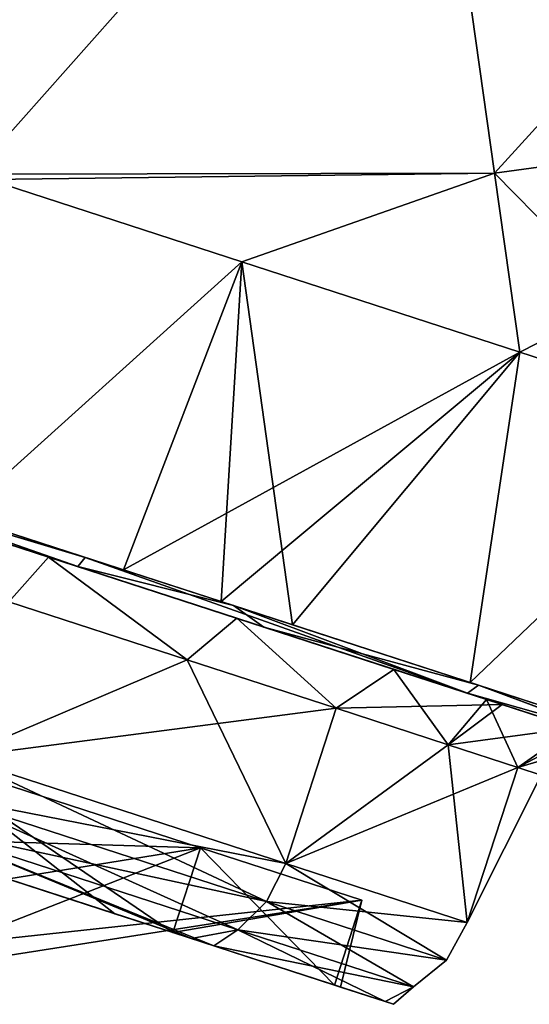
# Model space of a CAD drawing. Units: millimetres. Extents: x -120 to 35, y 0 to 106.
# Drawn here: x -97 to -92, y 83 to 92 of the extents above; entities that cross this region are included whole.
import ezdxf

# ---------------------------------------------------------------- set-up
doc = ezdxf.new("R2010")
doc.units = ezdxf.units.MM
doc.header["$LTSCALE"] = 26.699852
for name, color, linetype in [('14', 7, 'CONTINUOUS'), ('3', 7, 'CONTINUOUS'), ('31', 7, 'CONTINUOUS'), ('34', 7, 'CONTINUOUS'), ('35', 7, 'CONTINUOUS'), ('39', 7, 'CONTINUOUS'), ('40', 7, 'CONTINUOUS'), ('41', 7, 'CONTINUOUS'), ('42', 7, 'CONTINUOUS'), ('46', 7, 'CONTINUOUS'), ('48', 7, 'CONTINUOUS'), ('53', 7, 'CONTINUOUS'), ('55', 7, 'CONTINUOUS'), ('56', 7, 'CONTINUOUS')]:
    doc.layers.add(name, color=color, linetype=linetype)

msp = doc.modelspace()

# ---------------------------------------------------------------- linework, layer by layer
at = {"layer": '14', "linetype": 'Continuous'}
for points in [[(-93.0343, 94.7791, 17.8358), (-98.1058, 94.9096, 17.5525), (-97.1328, 90.1653, 14.8999), (-93.0343, 94.7791, 17.8358)], [(-88.0472, 94.939, 18.0024), (-93.0343, 94.7791, 17.8358), (-92.385, 90.1765, 14.7999), (-88.0472, 94.939, 18.0024)], [(-87.7088, 90.8121, 14.6668), (-88.0472, 94.939, 18.0024), (-92.385, 90.1765, 14.7999), (-87.7088, 90.8121, 14.6668)], [(-92.385, 90.1765, 14.7999), (-93.0343, 94.7791, 17.8358), (-97.1328, 90.1653, 14.8999), (-92.385, 90.1765, 14.7999)], [(-87.7088, 90.8121, 14.6668), (-92.385, 90.1765, 14.7999), (-90.141, 87.8937, 11.962), (-87.7088, 90.8121, 14.6668)], [(-92.385, 90.1765, 14.7999), (-97.1328, 90.1653, 14.8999), (-96.9905, 90.1189, 14.88), (-92.385, 90.1765, 14.7999)], [(-92.385, 90.1765, 14.7999), (-96.9905, 90.1189, 14.88), (-94.6852, 89.3702, 14.2955), (-92.385, 90.1765, 14.7999)], [(-92.1572, 88.548, 13.2081), (-92.385, 90.1765, 14.7999), (-94.6852, 89.3702, 14.2955), (-92.1572, 88.548, 13.2081)], [(-90.141, 87.8937, 11.962), (-92.385, 90.1765, 14.7999), (-92.1572, 88.548, 13.2081), (-90.141, 87.8937, 11.962)]]:
    msp.add_3dface(points, dxfattribs=at)
at = {"layer": '3', "linetype": 'Continuous'}
for points in [[(-88.0472, 94.939, -18.0024), (-92.385, 90.1765, -14.7999), (-93.0343, 94.7791, -17.8358), (-88.0472, 94.939, -18.0024)], [(-87.7088, 90.8121, -14.6668), (-92.385, 90.1765, -14.7999), (-88.0472, 94.939, -18.0024), (-87.7088, 90.8121, -14.6668)], [(-97.1328, 90.1653, -14.8999), (-99.4073, 90.9041, -15.0687), (-93.0343, 94.7791, -17.8358), (-97.1328, 90.1653, -14.8999)], [(-93.0343, 94.7791, -17.8358), (-99.4073, 90.9041, -15.0687), (-98.2118, 94.5835, -17.3826), (-93.0343, 94.7791, -17.8358)], [(-92.385, 90.1765, -14.7999), (-97.1328, 90.1653, -14.8999), (-93.0343, 94.7791, -17.8358), (-92.385, 90.1765, -14.7999)], [(-92.385, 90.1765, -14.7999), (-87.7088, 90.8121, -14.6668), (-92.1572, 88.548, -13.2081), (-92.385, 90.1765, -14.7999)], [(-92.1572, 88.548, -13.2081), (-87.7088, 90.8121, -14.6668), (-90.141, 87.8937, -11.962), (-92.1572, 88.548, -13.2081)], [(-97.1328, 90.1653, -14.8999), (-92.385, 90.1765, -14.7999), (-96.9905, 90.1189, -14.88), (-97.1328, 90.1653, -14.8999)], [(-96.9905, 90.1189, -14.88), (-92.385, 90.1765, -14.7999), (-94.6852, 89.3702, -14.2955), (-96.9905, 90.1189, -14.88)], [(-94.6852, 89.3702, -14.2955), (-92.385, 90.1765, -14.7999), (-92.1572, 88.548, -13.2081), (-94.6852, 89.3702, -14.2955)]]:
    msp.add_3dface(points, dxfattribs=at)
at = {"layer": '31', "linetype": 'Continuous'}
for points in [[(-96.9905, 90.1189, -14.88), (-94.6852, 89.3702, -14.2955), (-97.2596, 87.0518, -12.3333), (-96.9905, 90.1189, -14.88)], [(-97.2596, 87.0518, -12.3333), (-94.6852, 89.3702, -14.2955), (-95.7619, 86.5652, -11.8086), (-97.2596, 87.0518, -12.3333)], [(-94.6852, 89.3702, -14.2955), (-92.1572, 88.548, -13.2081), (-95.7619, 86.5652, -11.8086), (-94.6852, 89.3702, -14.2955)], [(-95.7619, 86.5652, -11.8086), (-92.1572, 88.548, -13.2081), (-94.8749, 86.277, -11.3843), (-95.7619, 86.5652, -11.8086)], [(-94.8749, 86.277, -11.3843), (-92.1572, 88.548, -13.2081), (-94.2244, 86.0656, -11.0138), (-94.8749, 86.277, -11.3843)], [(-94.2244, 86.0656, -11.0138), (-92.1572, 88.548, -13.2081), (-92.6088, 85.5407, -9.8266), (-94.2244, 86.0656, -11.0138)], [(-92.1572, 88.548, -13.2081), (-90.141, 87.8937, -11.962), (-92.6088, 85.5407, -9.8266), (-92.1572, 88.548, -13.2081)], [(-92.6088, 85.5407, -9.8266), (-90.141, 87.8937, -11.962), (-91.07, 85.0407, -8.226), (-92.6088, 85.5407, -9.8266)]]:
    msp.add_3dface(points, dxfattribs=at)
at = {"layer": '34', "linetype": 'Continuous'}
for points in [[(-94.6852, 89.3702, 14.2955), (-96.9905, 90.1189, 14.88), (-97.2595, 87.0518, 12.3333), (-94.6852, 89.3702, 14.2955)], [(-95.7618, 86.5652, 11.8086), (-94.6852, 89.3702, 14.2955), (-97.2595, 87.0518, 12.3333), (-95.7618, 86.5652, 11.8086)], [(-94.8749, 86.277, 11.3843), (-94.6852, 89.3702, 14.2955), (-95.7618, 86.5652, 11.8086), (-94.8749, 86.277, 11.3843)], [(-94.2243, 86.0656, 11.0137), (-94.6852, 89.3702, 14.2955), (-94.8749, 86.277, 11.3843), (-94.2243, 86.0656, 11.0137)], [(-92.1572, 88.548, 13.2081), (-94.6852, 89.3702, 14.2955), (-94.2243, 86.0656, 11.0137), (-92.1572, 88.548, 13.2081)], [(-92.6087, 85.5407, 9.8266), (-92.1572, 88.548, 13.2081), (-94.2243, 86.0656, 11.0137), (-92.6087, 85.5407, 9.8266)], [(-90.141, 87.8937, 11.962), (-92.1572, 88.548, 13.2081), (-92.6087, 85.5407, 9.8266), (-90.141, 87.8937, 11.962)], [(-91.0699, 85.0407, 8.2259), (-90.141, 87.8937, 11.962), (-92.6087, 85.5407, 9.8266), (-91.0699, 85.0407, 8.2259)]]:
    msp.add_3dface(points, dxfattribs=at)
at = {"layer": '35', "linetype": 'Continuous'}
for points in [[(-101.5205, 88.4363, -12.6885), (-97.2596, 87.0518, -12.3333), (-95.7619, 86.5652, -11.8086), (-101.5205, 88.4363, -12.6885)], [(-101.5205, 88.4363, -12.6885), (-95.7619, 86.5652, -11.8086), (-100.3344, 88.0509, -11.6), (-101.5205, 88.4363, -12.6885)], [(-95.7619, 86.5652, -11.8086), (-94.8749, 86.277, -11.3843), (-100.3344, 88.0509, -11.6), (-95.7619, 86.5652, -11.8086)], [(-100.3344, 88.0509, -11.6), (-94.8749, 86.277, -11.3843), (-96.113, 86.6793, -10.7158), (-100.3344, 88.0509, -11.6)], [(-94.8749, 86.277, 11.3843), (-95.7618, 86.5652, 11.8086), (-100.3344, 88.0509, 11.6), (-94.8749, 86.277, 11.3843)], [(-96.113, 86.6793, 10.7158), (-94.8749, 86.277, 11.3843), (-100.3344, 88.0509, 11.6), (-96.113, 86.6793, 10.7158)], [(-95.7618, 86.5652, 11.8086), (-97.2595, 87.0518, 12.3333), (-100.3344, 88.0509, 11.6), (-95.7618, 86.5652, 11.8086)], [(-94.8749, 86.277, -11.3843), (-94.7624, 86.2404, -10.0117), (-96.113, 86.6793, -10.7158), (-94.8749, 86.277, -11.3843)], [(-94.7624, 86.2404, 10.0117), (-94.8749, 86.277, 11.3843), (-96.113, 86.6793, 10.7158), (-94.7624, 86.2404, 10.0117)], [(-94.8749, 86.277, -11.3843), (-94.2244, 86.0656, -11.0138), (-94.7624, 86.2404, -10.0117), (-94.8749, 86.277, -11.3843)], [(-94.2243, 86.0656, 11.0137), (-94.8749, 86.277, 11.3843), (-94.7624, 86.2404, 10.0117), (-94.2243, 86.0656, 11.0137)], [(-94.2244, 86.0656, -11.0138), (-92.6088, 85.5407, -9.8266), (-94.7624, 86.2404, -10.0117), (-94.2244, 86.0656, -11.0138)], [(-92.6088, 85.5407, -9.8266), (-91.07, 85.0407, -8.226), (-94.7624, 86.2404, -10.0117), (-92.6088, 85.5407, -9.8266)], [(-94.7624, 86.2404, -10.0117), (-91.07, 85.0407, -8.226), (-92.5334, 85.5162, -8.2024), (-94.7624, 86.2404, -10.0117)], [(-92.6087, 85.5407, 9.8266), (-94.2243, 86.0656, 11.0137), (-94.7624, 86.2404, 10.0117), (-92.6087, 85.5407, 9.8266)], [(-92.6087, 85.5407, 9.8266), (-94.7624, 86.2404, 10.0117), (-92.5334, 85.5162, 8.2024), (-92.6087, 85.5407, 9.8266)], [(-91.0699, 85.0407, 8.2259), (-92.6087, 85.5407, 9.8266), (-92.5334, 85.5162, 8.2024), (-91.0699, 85.0407, 8.2259)], [(-91.07, 85.0407, -8.226), (-89.8307, 84.638, -6.3704), (-92.5334, 85.5162, -8.2024), (-91.07, 85.0407, -8.226)], [(-92.5334, 85.5162, -8.2024), (-89.8307, 84.638, -6.3704), (-90.143, 84.7395, -4.4386), (-92.5334, 85.5162, -8.2024)], [(-89.8307, 84.638, 6.3703), (-91.0699, 85.0407, 8.2259), (-92.5334, 85.5162, 8.2024), (-89.8307, 84.638, 6.3703)], [(-90.143, 84.7395, 4.4386), (-89.8307, 84.638, 6.3703), (-92.5334, 85.5162, 8.2024), (-90.143, 84.7395, 4.4386)]]:
    msp.add_3dface(points, dxfattribs=at)
at = {"layer": '39', "linetype": 'Continuous'}
for points in [[(-96.1795, 86.5957, 10.6245), (-100.3653, 87.9558, 11.5), (-96.4455, 86.6822, 8.5594), (-96.1795, 86.5957, 10.6245)], [(-96.4455, 86.6822, 8.5594), (-100.3653, 87.9558, 11.5), (-98.3547, 87.3025, 9.2617), (-96.4455, 86.6822, 8.5594)], [(-100.3653, 87.9558, -9.514), (-94.4856, 86.0454, -9.6969), (-100.3653, 87.9558, -9.5), (-100.3653, 87.9558, -9.514)], [(-94.4856, 86.0454, -9.6969), (-100.3653, 87.9558, -9.514), (-96.1795, 86.5957, -10.6245), (-94.4856, 86.0454, -9.6969)], [(-100.3653, 87.9558, -9.5), (-94.4856, 86.0454, -9.6969), (-98.3547, 87.3025, -9.2617), (-100.3653, 87.9558, -9.5)], [(-100.3653, 87.9558, -9.514), (-100.3653, 87.9558, -11.5), (-96.1795, 86.5957, -10.6245), (-100.3653, 87.9558, -9.514)], [(-98.3547, 87.3025, -9.2617), (-94.4856, 86.0454, -9.6969), (-96.4455, 86.6822, -8.5594), (-98.3547, 87.3025, -9.2617)], [(-94.7318, 86.1253, 7.4271), (-96.1795, 86.5957, 10.6245), (-96.4455, 86.6822, 8.5594), (-94.7318, 86.1253, 7.4271)], [(-96.4455, 86.6822, -8.5594), (-94.4856, 86.0454, -9.6969), (-94.7318, 86.1253, -7.4271), (-96.4455, 86.6822, -8.5594)], [(-92.6313, 85.4429, 8.1314), (-96.1795, 86.5957, 10.6245), (-93.3017, 85.6607, 5.9235), (-92.6313, 85.4429, 8.1314)], [(-93.3017, 85.6607, 5.9235), (-96.1795, 86.5957, 10.6245), (-94.7318, 86.1253, 7.4271), (-93.3017, 85.6607, 5.9235)], [(-94.7318, 86.1253, -7.4271), (-94.4856, 86.0454, -9.6969), (-93.3017, 85.6607, -5.9235), (-94.7318, 86.1253, -7.4271)], [(-94.4856, 86.0454, -9.6969), (-92.6313, 85.4429, -8.1314), (-93.3017, 85.6607, -5.9235), (-94.4856, 86.0454, -9.6969)], [(-92.4603, 85.3873, 4.6003), (-92.6313, 85.4429, 8.1314), (-93.3017, 85.6607, 5.9235), (-92.4603, 85.3873, 4.6003)], [(-92.6313, 85.4429, -8.1314), (-92.3178, 85.341, -4.3185), (-93.3017, 85.6607, -5.9235), (-92.6313, 85.4429, -8.1314)], [(-90.3051, 84.687, 4.5117), (-92.6313, 85.4429, 8.1314), (-92.4603, 85.3873, 4.6003), (-90.3051, 84.687, 4.5117)], [(-90.2606, 84.6726, -4.4006), (-92.3178, 85.341, -4.3185), (-92.6313, 85.4429, -8.1314), (-90.2606, 84.6726, -4.4006)], [(-90.3051, 84.687, 4.5117), (-92.4603, 85.3873, 4.6003), (-91.5569, 85.0938, 2.1141), (-90.3051, 84.687, 4.5117)], [(-91.6593, 85.127, -2.5406), (-92.3178, 85.341, -4.3185), (-90.2606, 84.6726, -4.4006), (-91.6593, 85.127, -2.5406)]]:
    msp.add_3dface(points, dxfattribs=at)
at = {"layer": '40', "linetype": 'Continuous'}
for points in [[(-95.1831, 85.7463, 7.0366), (-96.8061, 86.2736, 8.1088), (-97.2651, 84.8605, 8.1087), (-95.1831, 85.7463, 7.0366)], [(-96.8061, 86.2736, -8.1088), (-95.1831, 85.7463, -7.0366), (-97.2651, 84.8605, -8.1087), (-96.8061, 86.2736, -8.1088)], [(-94.2868, 83.8928, 5.6114), (-95.1831, 85.7463, 7.0366), (-97.2651, 84.8605, 8.1087), (-94.2868, 83.8928, 5.6114)], [(-95.1831, 85.7463, -7.0366), (-93.8278, 85.3059, -5.6115), (-97.2651, 84.8605, -8.1087), (-95.1831, 85.7463, -7.0366)], [(-93.8278, 85.3059, 5.6115), (-95.1831, 85.7463, 7.0366), (-94.2868, 83.8928, 5.6114), (-93.8278, 85.3059, 5.6115)], [(-97.2651, 84.8605, -8.1087), (-93.8278, 85.3059, -5.6115), (-94.2868, 83.8928, -5.6114), (-97.2651, 84.8605, -8.1087)], [(-92.808, 84.9745, 3.905), (-93.8278, 85.3059, 5.6115), (-94.2868, 83.8928, 5.6114), (-92.808, 84.9745, 3.905)], [(-93.8278, 85.3059, -5.6115), (-92.808, 84.9745, -3.905), (-94.2868, 83.8928, -5.6114), (-93.8278, 85.3059, -5.6115)], [(-92.634, 83.3558, 2.0027), (-92.808, 84.9745, 3.905), (-94.2868, 83.8928, 5.6114), (-92.634, 83.3558, 2.0027)], [(-92.808, 84.9745, -3.905), (-92.1749, 84.7688, -2.0027), (-94.2868, 83.8928, -5.6114), (-92.808, 84.9745, -3.905)], [(-92.1749, 84.7688, 2.0027), (-92.808, 84.9745, 3.905), (-92.634, 83.3558, 2.0027), (-92.1749, 84.7688, 2.0027)], [(-94.2868, 83.8928, -5.6114), (-92.1749, 84.7688, -2.0027), (-92.634, 83.3558, -2.0027), (-94.2868, 83.8928, -5.6114)], [(-91.9603, 84.6991, 0), (-92.1749, 84.7688, 2.0027), (-92.634, 83.3558, 2.0027), (-91.9603, 84.6991, 0)], [(-92.1749, 84.7688, -2.0027), (-91.9603, 84.6991, 0), (-92.634, 83.3558, -2.0027), (-92.1749, 84.7688, -2.0027)], [(-92.634, 83.3558, -2.0027), (-91.9603, 84.6991, 0), (-92.634, 83.3558, 2.0027), (-92.634, 83.3558, -2.0027)]]:
    msp.add_3dface(points, dxfattribs=at)
at = {"layer": '41', "linetype": 'Continuous'}
for points in [[(-95.8424, 83.437, -5.6155), (-97.9605, 84.1252, -7.2078), (-97.754, 84.0581, -7.6583), (-95.8424, 83.437, -5.6155)], [(-97.9605, 84.1252, 7.2078), (-95.3129, 83.2649, 4.9878), (-97.754, 84.0581, 7.6583), (-97.9605, 84.1252, 7.2078)], [(-95.1446, 83.2102, -5.5573), (-95.8424, 83.437, -5.6155), (-97.754, 84.0581, -7.6583), (-95.1446, 83.2102, -5.5573)], [(-97.754, 84.0581, 7.6583), (-95.3129, 83.2649, 4.9878), (-94.9411, 83.1441, 5.2997), (-97.754, 84.0581, 7.6583)], [(-95.8424, 83.437, -5.6155), (-95.1446, 83.2102, -5.5573), (-95.3129, 83.2649, -4.9878), (-95.8424, 83.437, -5.6155)], [(-95.3129, 83.2649, -4.9878), (-95.1446, 83.2102, -5.5573), (-94.9411, 83.1441, -5.2997), (-95.3129, 83.2649, -4.9878)], [(-93.8437, 82.7875, -1.7799), (-95.3129, 83.2649, -4.9878), (-94.9411, 83.1441, -5.2997), (-93.8437, 82.7875, -1.7799)], [(-95.3129, 83.2649, 4.9878), (-93.8437, 82.7875, 1.7799), (-94.9411, 83.1441, 5.2997), (-95.3129, 83.2649, 4.9878)], [(-93.3801, 82.6369, -1.8914), (-93.8437, 82.7875, -1.7799), (-94.9411, 83.1441, -5.2997), (-93.3801, 82.6369, -1.8914)], [(-93.8437, 82.7875, 1.7799), (-93.3053, 82.6126, 1.5051), (-94.9411, 83.1441, 5.2997), (-93.8437, 82.7875, 1.7799)], [(-94.9411, 83.1441, 5.2997), (-93.3053, 82.6126, 1.5051), (-93.3801, 82.6369, 1.8914), (-94.9411, 83.1441, 5.2997)], [(-93.7887, 82.7697, 1.5042), (-93.8437, 82.7875, -1.7799), (-93.3801, 82.6369, -1.8914), (-93.7887, 82.7697, 1.5042)], [(-93.7887, 82.7697, 1.5042), (-93.3053, 82.6126, 1.5051), (-93.8437, 82.7875, 1.7799), (-93.7887, 82.7697, 1.5042)], [(-93.3053, 82.6126, 1.5051), (-93.7887, 82.7697, 1.5042), (-93.3801, 82.6369, -1.8914), (-93.3053, 82.6126, 1.5051)]]:
    msp.add_3dface(points, dxfattribs=at)
at = {"layer": '42', "linetype": 'Continuous'}
for points in [[(-97.7095, 84.8968, 7.2078), (-98.3662, 83.5033, 3.4848), (-95.0622, 84.0366, 4.9879), (-97.7095, 84.8968, 7.2078)], [(-95.0622, 84.0366, -4.9879), (-98.3648, 83.5029, -3.4835), (-97.7095, 84.8968, -7.2078), (-95.0622, 84.0366, -4.9879)], [(-98.3662, 83.5033, 3.4848), (-97.3071, 83.1592, 1.8987), (-95.0622, 84.0366, 4.9879), (-98.3662, 83.5033, 3.4848)], [(-97.3063, 83.159, -1.8969), (-98.3648, 83.5029, -3.4835), (-95.0622, 84.0366, -4.9879), (-97.3063, 83.159, -1.8969)], [(-95.0622, 84.0366, 4.9879), (-97.3071, 83.1592, 1.8987), (-93.593, 83.5593, 1.7802), (-95.0622, 84.0366, 4.9879)], [(-93.593, 83.5593, -1.7802), (-97.3063, 83.159, -1.8969), (-95.0622, 84.0366, -4.9879), (-93.593, 83.5593, -1.7802)], [(-97.3071, 83.1592, 1.8987), (-96.9334, 83.0378, 0.001), (-93.593, 83.5593, 1.7802), (-97.3071, 83.1592, 1.8987)], [(-96.9334, 83.0378, 0.001), (-97.3063, 83.159, -1.8969), (-93.593, 83.5593, -1.7802), (-96.9334, 83.0378, 0.001)], [(-93.593, 83.5593, 1.7802), (-96.9334, 83.0378, 0.001), (-93.593, 83.5593, -1.7802), (-93.593, 83.5593, 1.7802)]]:
    msp.add_3dface(points, dxfattribs=at)
at = {"layer": '46', "linetype": 'Continuous'}
for points in [[(-95.1446, 83.2102, -5.5573), (-97.754, 84.0581, -7.6583), (-97.6045, 84.2273, -7.8448), (-95.1446, 83.2102, -5.5573)], [(-97.754, 84.0581, 7.6583), (-94.9411, 83.1441, 5.2997), (-97.6045, 84.2273, 7.8448), (-97.754, 84.0581, 7.6583)], [(-94.7231, 83.2911, -5.4288), (-95.1446, 83.2102, -5.5573), (-97.6045, 84.2273, -7.8448), (-94.7231, 83.2911, -5.4288)], [(-97.6045, 84.2273, 7.8448), (-94.9411, 83.1441, 5.2997), (-94.7231, 83.2911, 5.4288), (-97.6045, 84.2273, 7.8448)], [(-94.9411, 83.1441, -5.2997), (-95.1446, 83.2102, -5.5573), (-94.7231, 83.2911, -5.4288), (-94.9411, 83.1441, -5.2997)], [(-93.1241, 82.7715, -1.9375), (-94.9411, 83.1441, -5.2997), (-94.7231, 83.2911, -5.4288), (-93.1241, 82.7715, -1.9375)], [(-94.9411, 83.1441, 5.2997), (-93.3801, 82.6369, 1.8914), (-94.7231, 83.2911, 5.4288), (-94.9411, 83.1441, 5.2997)], [(-94.7231, 83.2911, 5.4288), (-93.3801, 82.6369, 1.8914), (-93.1241, 82.7715, 1.9375), (-94.7231, 83.2911, 5.4288)], [(-93.3801, 82.6369, -1.8914), (-94.9411, 83.1441, -5.2997), (-93.1241, 82.7715, -1.9375), (-93.3801, 82.6369, -1.8914)], [(-93.3053, 82.6126, 1.5051), (-93.3801, 82.6369, -1.8914), (-93.1241, 82.7715, 1.9375), (-93.3053, 82.6126, 1.5051)], [(-93.3801, 82.6369, 1.8914), (-93.3053, 82.6126, 1.5051), (-93.1241, 82.7715, 1.9375), (-93.3801, 82.6369, 1.8914)], [(-93.1241, 82.7715, 1.9375), (-93.3801, 82.6369, -1.8914), (-93.1241, 82.7715, -1.9375), (-93.1241, 82.7715, 1.9375)]]:
    msp.add_3dface(points, dxfattribs=at)
at = {"layer": '48', "linetype": 'Continuous'}
for points in [[(-96.4455, 86.6822, 8.5594), (-98.3547, 87.3025, 9.2617), (-96.8061, 86.2736, 8.1088), (-96.4455, 86.6822, 8.5594)], [(-98.3547, 87.3025, -9.2617), (-96.4455, 86.6822, -8.5594), (-96.8061, 86.2736, -8.1088), (-98.3547, 87.3025, -9.2617)], [(-96.4455, 86.6822, 8.5594), (-96.8061, 86.2736, 8.1088), (-95.1831, 85.7463, 7.0366), (-96.4455, 86.6822, 8.5594)], [(-96.4455, 86.6822, -8.5594), (-95.1831, 85.7463, -7.0366), (-96.8061, 86.2736, -8.1088), (-96.4455, 86.6822, -8.5594)], [(-94.7318, 86.1253, 7.4271), (-96.4455, 86.6822, 8.5594), (-95.1831, 85.7463, 7.0366), (-94.7318, 86.1253, 7.4271)], [(-96.4455, 86.6822, -8.5594), (-94.7318, 86.1253, -7.4271), (-95.1831, 85.7463, -7.0366), (-96.4455, 86.6822, -8.5594)], [(-94.7318, 86.1253, 7.4271), (-95.1831, 85.7463, 7.0366), (-93.8278, 85.3059, 5.6115), (-94.7318, 86.1253, 7.4271)], [(-94.7318, 86.1253, -7.4271), (-93.8278, 85.3059, -5.6115), (-95.1831, 85.7463, -7.0366), (-94.7318, 86.1253, -7.4271)], [(-93.3017, 85.6607, 5.9235), (-94.7318, 86.1253, 7.4271), (-93.8278, 85.3059, 5.6115), (-93.3017, 85.6607, 5.9235)], [(-94.7318, 86.1253, -7.4271), (-93.3017, 85.6607, -5.9235), (-93.8278, 85.3059, -5.6115), (-94.7318, 86.1253, -7.4271)], [(-93.3017, 85.6607, 5.9235), (-93.8278, 85.3059, 5.6115), (-92.808, 84.9745, 3.905), (-93.3017, 85.6607, 5.9235)], [(-93.3017, 85.6607, -5.9235), (-92.3178, 85.341, -4.3185), (-93.8278, 85.3059, -5.6115), (-93.3017, 85.6607, -5.9235)], [(-92.4603, 85.3873, 4.6003), (-93.3017, 85.6607, 5.9235), (-92.808, 84.9745, 3.905), (-92.4603, 85.3873, 4.6003)], [(-92.4603, 85.3873, 4.6003), (-92.808, 84.9745, 3.905), (-92.1749, 84.7688, 2.0027), (-92.4603, 85.3873, 4.6003)], [(-91.5569, 85.0938, 2.1141), (-92.4603, 85.3873, 4.6003), (-92.1749, 84.7688, 2.0027), (-91.5569, 85.0938, 2.1141)], [(-92.3178, 85.341, -4.3185), (-92.808, 84.9745, -3.905), (-93.8278, 85.3059, -5.6115), (-92.3178, 85.341, -4.3185)], [(-92.3178, 85.341, -4.3185), (-91.6593, 85.127, -2.5406), (-92.808, 84.9745, -3.905), (-92.3178, 85.341, -4.3185)], [(-91.6593, 85.127, -2.5406), (-92.1749, 84.7688, -2.0027), (-92.808, 84.9745, -3.905), (-91.6593, 85.127, -2.5406)], [(-91.6593, 85.127, -2.5406), (-91.5569, 85.0938, -2.1141), (-92.1749, 84.7688, -2.0027), (-91.6593, 85.127, -2.5406)], [(-91.5569, 85.0938, 2.1141), (-92.1749, 84.7688, 2.0027), (-91.9603, 84.6991, 0), (-91.5569, 85.0938, 2.1141)], [(-91.5569, 85.0938, -2.1141), (-91.3302, 85.0201, 0), (-92.1749, 84.7688, -2.0027), (-91.5569, 85.0938, -2.1141)], [(-91.3302, 85.0201, 0), (-91.9603, 84.6991, 0), (-92.1749, 84.7688, -2.0027), (-91.3302, 85.0201, 0)]]:
    msp.add_3dface(points, dxfattribs=at)
at = {"layer": '53', "linetype": 'Continuous'}
for points in [[(-100.3344, 88.0509, 11.6), (-100.3653, 87.9558, 11.5), (-96.1795, 86.5957, 10.6245), (-100.3344, 88.0509, 11.6)], [(-100.3344, 88.0509, -11.6), (-96.113, 86.6793, -10.7158), (-100.3653, 87.9558, -11.5), (-100.3344, 88.0509, -11.6)], [(-96.113, 86.6793, 10.7158), (-100.3344, 88.0509, 11.6), (-96.1795, 86.5957, 10.6245), (-96.113, 86.6793, 10.7158)], [(-100.3653, 87.9558, -11.5), (-96.113, 86.6793, -10.7158), (-96.1795, 86.5957, -10.6245), (-100.3653, 87.9558, -11.5)], [(-96.113, 86.6793, 10.7158), (-96.1795, 86.5957, 10.6245), (-92.6313, 85.4429, 8.1314), (-96.113, 86.6793, 10.7158)], [(-96.113, 86.6793, -10.7158), (-94.7624, 86.2404, -10.0117), (-96.1795, 86.5957, -10.6245), (-96.113, 86.6793, -10.7158)], [(-94.7624, 86.2404, 10.0117), (-96.113, 86.6793, 10.7158), (-92.6313, 85.4429, 8.1314), (-94.7624, 86.2404, 10.0117)], [(-94.7624, 86.2404, -10.0117), (-94.4856, 86.0454, -9.6969), (-96.1795, 86.5957, -10.6245), (-94.7624, 86.2404, -10.0117)], [(-92.5334, 85.5162, 8.2024), (-94.7624, 86.2404, 10.0117), (-92.6313, 85.4429, 8.1314), (-92.5334, 85.5162, 8.2024)], [(-94.7624, 86.2404, -10.0117), (-92.5334, 85.5162, -8.2024), (-94.4856, 86.0454, -9.6969), (-94.7624, 86.2404, -10.0117)], [(-92.5334, 85.5162, -8.2024), (-92.6313, 85.4429, -8.1314), (-94.4856, 86.0454, -9.6969), (-92.5334, 85.5162, -8.2024)], [(-92.5334, 85.5162, -8.2024), (-90.143, 84.7395, -4.4386), (-92.6313, 85.4429, -8.1314), (-92.5334, 85.5162, -8.2024)], [(-92.5334, 85.5162, 8.2024), (-92.6313, 85.4429, 8.1314), (-90.3051, 84.687, 4.5117), (-92.5334, 85.5162, 8.2024)], [(-90.143, 84.7395, 4.4386), (-92.5334, 85.5162, 8.2024), (-90.2606, 84.6726, 4.4006), (-90.143, 84.7395, 4.4386)], [(-92.5334, 85.5162, 8.2024), (-90.3051, 84.687, 4.5117), (-90.2606, 84.6726, 4.4006), (-92.5334, 85.5162, 8.2024)], [(-90.143, 84.7395, -4.4386), (-90.2606, 84.6726, -4.4006), (-92.6313, 85.4429, -8.1314), (-90.143, 84.7395, -4.4386)]]:
    msp.add_3dface(points, dxfattribs=at)
at = {"layer": '55', "linetype": 'Continuous'}
for points in [[(-97.2651, 84.8605, -8.1087), (-94.2868, 83.8928, -5.6114), (-97.4148, 84.5067, -8.0401), (-97.2651, 84.8605, -8.1087)], [(-94.4617, 83.5472, 5.5639), (-97.2651, 84.8605, 8.1087), (-97.4148, 84.5067, 8.0401), (-94.4617, 83.5472, 5.5639)], [(-94.2868, 83.8928, 5.6114), (-97.2651, 84.8605, 8.1087), (-94.4617, 83.5472, 5.5639), (-94.2868, 83.8928, 5.6114)], [(-97.6045, 84.2273, 7.8448), (-94.7231, 83.2911, 5.4288), (-97.4148, 84.5067, 8.0401), (-97.6045, 84.2273, 7.8448)], [(-97.6045, 84.2273, -7.8448), (-97.4148, 84.5067, -8.0401), (-94.4617, 83.5472, -5.5639), (-97.6045, 84.2273, -7.8448)], [(-97.4148, 84.5067, -8.0401), (-94.2868, 83.8928, -5.6114), (-94.4617, 83.5472, -5.5639), (-97.4148, 84.5067, -8.0401)], [(-94.7231, 83.2911, 5.4288), (-94.4617, 83.5472, 5.5639), (-97.4148, 84.5067, 8.0401), (-94.7231, 83.2911, 5.4288)], [(-94.7231, 83.2911, -5.4288), (-97.6045, 84.2273, -7.8448), (-94.4617, 83.5472, -5.5639), (-94.7231, 83.2911, -5.4288)], [(-94.2868, 83.8928, -5.6114), (-92.634, 83.3558, -2.0027), (-94.4617, 83.5472, -5.5639), (-94.2868, 83.8928, -5.6114)], [(-92.8229, 83.0147, 1.9857), (-94.2868, 83.8928, 5.6114), (-94.4617, 83.5472, 5.5639), (-92.8229, 83.0147, 1.9857)], [(-92.634, 83.3558, 2.0027), (-94.2868, 83.8928, 5.6114), (-92.8229, 83.0147, 1.9857), (-92.634, 83.3558, 2.0027)], [(-94.7231, 83.2911, 5.4288), (-93.1241, 82.7715, 1.9375), (-94.4617, 83.5472, 5.5639), (-94.7231, 83.2911, 5.4288)], [(-94.7231, 83.2911, -5.4288), (-94.4617, 83.5472, -5.5639), (-92.8229, 83.0147, -1.9858), (-94.7231, 83.2911, -5.4288)], [(-94.4617, 83.5472, -5.5639), (-92.634, 83.3558, -2.0027), (-92.8229, 83.0147, -1.9858), (-94.4617, 83.5472, -5.5639)], [(-93.1241, 82.7715, 1.9375), (-92.8229, 83.0147, 1.9857), (-94.4617, 83.5472, 5.5639), (-93.1241, 82.7715, 1.9375)], [(-92.634, 83.3558, -2.0027), (-92.634, 83.3558, 2.0027), (-92.8229, 83.0147, -1.9858), (-92.634, 83.3558, -2.0027)], [(-92.8229, 83.0147, -1.9858), (-92.634, 83.3558, 2.0027), (-92.8229, 83.0147, 1.9857), (-92.8229, 83.0147, -1.9858)], [(-93.1241, 82.7715, -1.9375), (-94.7231, 83.2911, -5.4288), (-92.8229, 83.0147, -1.9858), (-93.1241, 82.7715, -1.9375)], [(-93.1241, 82.7715, 1.9375), (-93.1241, 82.7715, -1.9375), (-92.8229, 83.0147, 1.9857), (-93.1241, 82.7715, 1.9375)], [(-93.1241, 82.7715, -1.9375), (-92.8229, 83.0147, -1.9858), (-92.8229, 83.0147, 1.9857), (-93.1241, 82.7715, -1.9375)]]:
    msp.add_3dface(points, dxfattribs=at)
at = {"layer": '56', "linetype": 'Continuous'}
for points in [[(-97.9605, 84.1252, -7.2078), (-95.8424, 83.437, -5.6155), (-97.7095, 84.8968, -7.2078), (-97.9605, 84.1252, -7.2078)], [(-97.9605, 84.1252, 7.2078), (-97.7095, 84.8968, 7.2078), (-95.0622, 84.0366, 4.9879), (-97.9605, 84.1252, 7.2078)], [(-95.8424, 83.437, -5.6155), (-95.3129, 83.2649, -4.9878), (-97.7095, 84.8968, -7.2078), (-95.8424, 83.437, -5.6155)], [(-95.3129, 83.2649, -4.9878), (-95.0622, 84.0366, -4.9879), (-97.7095, 84.8968, -7.2078), (-95.3129, 83.2649, -4.9878)], [(-95.3129, 83.2649, 4.9878), (-97.9605, 84.1252, 7.2078), (-95.0622, 84.0366, 4.9879), (-95.3129, 83.2649, 4.9878)], [(-95.3129, 83.2649, -4.9878), (-93.8437, 82.7875, -1.7799), (-95.0622, 84.0366, -4.9879), (-95.3129, 83.2649, -4.9878)], [(-95.3129, 83.2649, 4.9878), (-95.0622, 84.0366, 4.9879), (-93.593, 83.5593, 1.7802), (-95.3129, 83.2649, 4.9878)], [(-93.8437, 82.7875, -1.7799), (-93.593, 83.5593, -1.7802), (-95.0622, 84.0366, -4.9879), (-93.8437, 82.7875, -1.7799)], [(-93.8437, 82.7875, 1.7799), (-95.3129, 83.2649, 4.9878), (-93.593, 83.5593, 1.7802), (-93.8437, 82.7875, 1.7799)], [(-93.8437, 82.7875, -1.7799), (-93.7887, 82.7697, 1.5042), (-93.593, 83.5593, -1.7802), (-93.8437, 82.7875, -1.7799)], [(-93.7887, 82.7697, 1.5042), (-93.8437, 82.7875, 1.7799), (-93.593, 83.5593, -1.7802), (-93.7887, 82.7697, 1.5042)], [(-93.8437, 82.7875, 1.7799), (-93.593, 83.5593, 1.7802), (-93.593, 83.5593, -1.7802), (-93.8437, 82.7875, 1.7799)]]:
    msp.add_3dface(points, dxfattribs=at)

doc.saveas('drawing.dxf')
